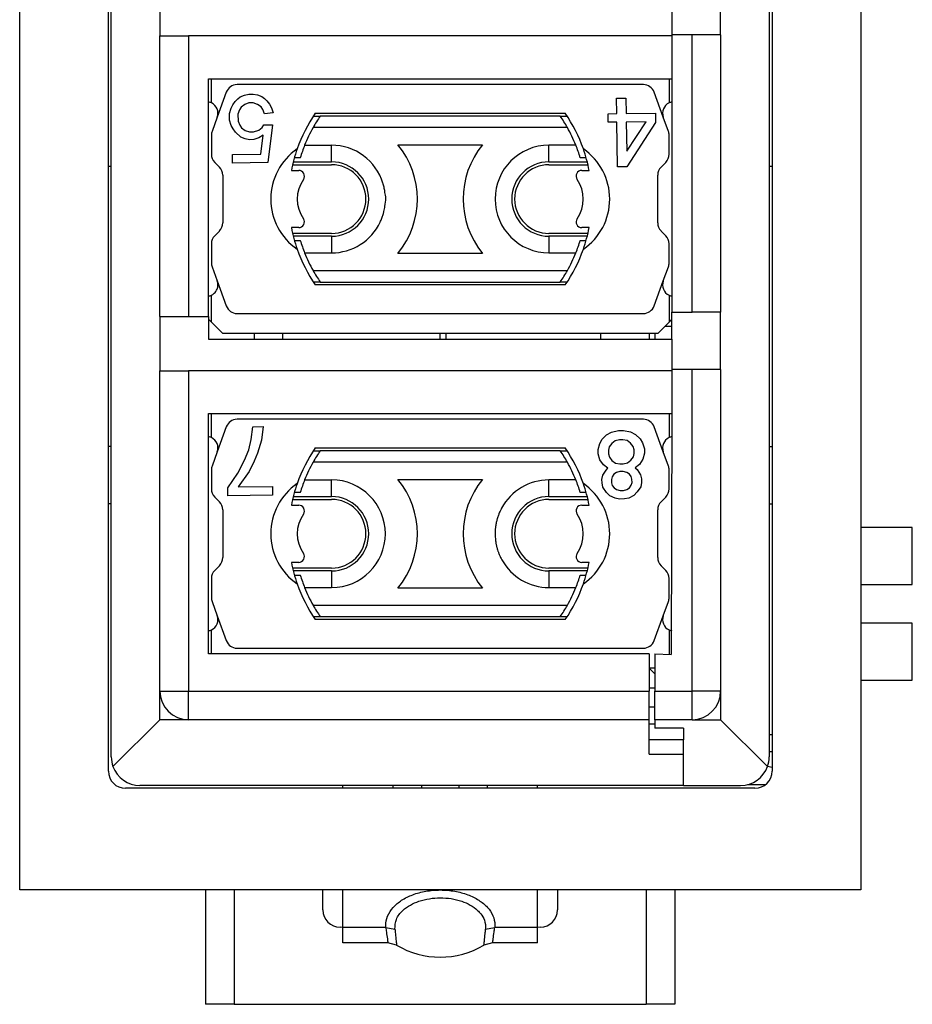
# Model space of a CAD drawing. Units: millimetres. Extents: x -210 to 0, y 0 to 297.
# Drawn here: x -139 to -124, y 88 to 106 of the extents above; entities that cross this region are included whole.
import ezdxf

# ---------------------------------------------------------------- set-up
doc = ezdxf.new("R2010")
doc.units = ezdxf.units.MM

msp = doc.modelspace()

# ---------------------------------------------------------------- linework, layer by layer
at = {"color": 7, "linetype": 'Continuous'}
for p, q in [((-139.3, 90.35), (-139.3, 120.35)), ((-137.75, 92.425), (-137.75, 118.275)), ((-126.15, 118.275), (-126.15, 92.425)), ((-124.6, 114.014), (-124.6, 96.686)), ((-137.7, 103), (-137.7, 107.7)), ((-126.2, 107.7), (-126.2, 103)), ((-136.85, 106.225), (-136.85, 105.275)), ((-127.05, 105.295), (-127.05, 106.295)), ((-127.9, 105.825), (-127.9, 105.295)), ((-127.9, 105.825), (-127.9, 105.295)), ((-136.85, 100.375), (-136.85, 105.275)), ((-136.85, 105.275), (-136.35, 105.275)), ((-136.35, 105.275), (-136.35, 100.375)), ((-127.9, 105.275), (-136.35, 105.275)), ((-127.9, 105.295), (-127.9, 105.275)), ((-127.9, 105.295), (-127.9, 105.275)), ((-127.55, 105.295), (-127.9, 105.295)), ((-127.9, 105.275), (-127.9, 104.875)), ((-127.9, 105.275), (-127.9, 104.875)), ((-127.05, 105.295), (-127.55, 105.295)), ((-127.55, 100.445), (-127.55, 105.295)), ((-127.05, 105.295), (-127.05, 100.445)), ((-127.9, 104.875), (-127.9, 104.525)), ((-127.9, 104.875), (-127.9, 104.525)), ((-136, 100.375), (-136, 104.525)), ((-136, 104.525), (-127.9, 104.525)), ((-135.95, 104.106), (-135.95, 104.525)), ((-127.95, 104.525), (-127.95, 104.106)), ((-127.9, 104.525), (-127.9, 100.445)), ((-135.689, 104.293), (-135.848, 103.857)), ((-128.399, 104.425), (-135.501, 104.425)), ((-128.052, 103.857), (-128.211, 104.293)), ((-135.577, 104.073), (-135.533, 104.133)), ((-135.533, 104.133), (-135.489, 104.179)), ((-135.489, 104.179), (-135.444, 104.21)), ((-135.444, 104.21), (-135.37, 104.241)), ((-135.37, 104.241), (-135.295, 104.257)), ((-135.295, 104.257), (-135.22, 104.258)), ((-135.22, 104.258), (-135.145, 104.244)), ((-135.145, 104.244), (-135.069, 104.215)), ((-135.069, 104.215), (-135.024, 104.185)), ((-135.024, 104.185), (-134.978, 104.141)), ((-134.978, 104.141), (-134.932, 104.082)), ((-128.869, 104.188), (-128.704, 104.191)), ((-128.866, 103.918), (-128.869, 104.188)), ((-128.704, 104.191), (-128.701, 103.921)), ((-135.635, 103.922), (-135.606, 104.012)), ((-135.606, 104.012), (-135.577, 104.073)), ((-135.456, 103.985), (-135.485, 103.909)), ((-135.427, 104.03), (-135.456, 103.985)), ((-135.367, 104.076), (-135.427, 104.03)), ((-135.293, 104.107), (-135.367, 104.076)), ((-135.218, 104.108), (-135.293, 104.107)), ((-135.142, 104.079), (-135.218, 104.108)), ((-135.082, 104.035), (-135.142, 104.079)), ((-135.051, 103.99), (-135.082, 104.035)), ((-135.02, 103.915), (-135.051, 103.99)), ((-134.932, 104.082), (-134.901, 104.022)), ((-134.901, 104.022), (-134.87, 103.932)), ((-135.848, 103.857), (-135.938, 103.608)), ((-135.634, 103.802), (-135.635, 103.922)), ((-135.602, 103.712), (-135.634, 103.802)), ((-135.485, 103.909), (-135.483, 103.789)), ((-135.483, 103.789), (-135.452, 103.715)), ((-134.87, 103.932), (-135.02, 103.915)), ((-134.168, 103.875), (-134.048, 103.875)), ((-134.135, 103.925), (-129.765, 103.925)), ((-129.852, 103.875), (-134.048, 103.875)), ((-129.852, 103.875), (-129.732, 103.875)), ((-129.016, 103.916), (-128.866, 103.918)), ((-129.013, 103.766), (-129.016, 103.916)), ((-128.701, 103.921), (-128.191, 103.928)), ((-128.191, 103.928), (-128.188, 103.763)), ((-127.962, 103.608), (-128.052, 103.857)), ((-135.572, 103.653), (-135.602, 103.712)), ((-135.526, 103.594), (-135.572, 103.653)), ((-135.452, 103.715), (-135.422, 103.67)), ((-135.422, 103.67), (-135.361, 103.626)), ((-135.361, 103.626), (-135.286, 103.597)), ((-135.211, 103.598), (-135.121, 103.629)), ((-135.121, 103.629), (-135.062, 103.675)), ((-135.062, 103.675), (-135.032, 103.72)), ((-135.032, 103.72), (-134.882, 103.722)), ((-134.882, 103.722), (-134.963, 103.061)), ((-129.727, 103.675), (-134.173, 103.675)), ((-128.863, 103.768), (-129.013, 103.766)), ((-128.853, 102.988), (-128.863, 103.768)), ((-128.354, 103.775), (-128.699, 103.771)), ((-128.699, 103.771), (-128.692, 103.261)), ((-128.692, 103.261), (-128.354, 103.775)), ((-128.188, 103.763), (-128.688, 102.991)), ((-135.95, 103.54), (-135.95, 103.208)), ((-135.434, 103.505), (-135.526, 103.594)), ((-135.359, 103.476), (-135.434, 103.505)), ((-135.284, 103.462), (-135.359, 103.476)), ((-135.286, 103.597), (-135.211, 103.598)), ((-135.209, 103.463), (-135.284, 103.462)), ((-135.119, 103.494), (-135.209, 103.463)), ((-135.045, 103.54), (-135.119, 103.494)), ((-135.085, 103.209), (-135.045, 103.54)), ((-127.95, 103.208), (-127.95, 103.54)), ((-134.32, 103.366), (-133.85, 103.366)), ((-133.85, 103.075), (-133.85, 103.366)), ((-132.689, 103.375), (-131.211, 103.375)), ((-130.05, 103.075), (-130.05, 103.366)), ((-129.58, 103.366), (-130.05, 103.366)), ((-135.58, 103.203), (-135.085, 103.209)), ((-135.578, 103.053), (-135.58, 103.203)), ((-134.395, 103.148), (-134.5, 103.148)), ((-129.4, 103.148), (-129.505, 103.148)), ((-137.75, 103), (-137.7, 103)), ((-137.7, 98.1), (-137.7, 103)), ((-135.891, 103.066), (-135.809, 102.984)), ((-134.963, 103.061), (-135.578, 103.053)), ((-134.552, 102.925), (-134.424, 102.925)), ((-134.531, 103.025), (-133.85, 103.025)), ((-134.519, 103.075), (-133.85, 103.075)), ((-130.05, 103.075), (-129.381, 103.075)), ((-130.05, 103.025), (-129.369, 103.025)), ((-129.476, 102.925), (-129.348, 102.925)), ((-128.688, 102.991), (-128.853, 102.988)), ((-128.091, 102.984), (-128.009, 103.066)), ((-126.2, 103), (-126.15, 103)), ((-126.2, 103), (-126.2, 98.1)), ((-135.75, 102.842), (-135.75, 102.008)), ((-128.15, 102.008), (-128.15, 102.842)), ((-134.424, 101.925), (-134.552, 101.925)), ((-129.348, 101.925), (-129.476, 101.925)), ((-135.809, 101.866), (-135.891, 101.784)), ((-133.85, 101.825), (-134.531, 101.825)), ((-133.85, 101.775), (-134.519, 101.775)), ((-133.85, 101.775), (-133.85, 101.484)), ((-129.369, 101.825), (-130.05, 101.825)), ((-129.381, 101.775), (-130.05, 101.775)), ((-130.05, 101.775), (-130.05, 101.484)), ((-128.009, 101.784), (-128.091, 101.866)), ((-135.95, 101.642), (-135.95, 101.31)), ((-134.5, 101.702), (-134.395, 101.702)), ((-129.505, 101.702), (-129.4, 101.702)), ((-127.95, 101.31), (-127.95, 101.642)), ((-134.32, 101.484), (-133.85, 101.484)), ((-131.211, 101.475), (-132.689, 101.475)), ((-130.05, 101.484), (-129.58, 101.484)), ((-135.938, 101.242), (-135.848, 100.993)), ((-128.052, 100.993), (-127.962, 101.242)), ((-134.173, 101.175), (-129.727, 101.175)), ((-135.848, 100.993), (-135.689, 100.557)), ((-134.048, 100.975), (-134.168, 100.975)), ((-129.765, 100.925), (-134.135, 100.925)), ((-134.048, 100.975), (-129.852, 100.975)), ((-129.732, 100.975), (-129.852, 100.975)), ((-128.211, 100.557), (-128.052, 100.993)), ((-135.95, 100.275), (-135.95, 100.744)), ((-127.95, 100.744), (-127.95, 100.275)), ((-136.85, 100.375), (-136.85, 99.425)), ((-136.85, 100.375), (-136.35, 100.375)), ((-136.35, 100.375), (-136, 100.375)), ((-136, 100.375), (-136, 99.975)), ((-135.501, 100.425), (-128.399, 100.425)), ((-127.9, 99.975), (-127.9, 100.445)), ((-127.9, 100.445), (-127.55, 100.445)), ((-127.05, 100.445), (-127.55, 100.445)), ((-127.05, 99.445), (-127.05, 100.445)), ((-135.95, 100.275), (-136, 100.325)), ((-135.95, 100.275), (-136, 100.325)), ((-135.75, 100.075), (-135.95, 100.275)), ((-135.75, 100.075), (-135.95, 100.275)), ((-127.95, 100.275), (-128.15, 100.075)), ((-127.9, 100.2), (-128.025, 100.2)), ((-127.9, 100.325), (-127.95, 100.275)), ((-134.7, 100.075), (-135.75, 100.075)), ((-134.7, 100.075), (-135.75, 100.075)), ((-135.2, 100.075), (-135.2, 99.975)), ((-132.5, 100.075), (-134.7, 100.075)), ((-134.7, 99.975), (-134.7, 100.075)), ((-132.5, 100.075), (-134.7, 100.075)), ((-131.95, 100.075), (-132.5, 100.075)), ((-131.95, 100.075), (-132.5, 100.075)), ((-131.95, 99.975), (-131.95, 100.075)), ((-131.85, 100.075), (-131.95, 100.075)), ((-131.85, 100.075), (-131.85, 99.975)), ((-129.15, 100.075), (-131.85, 100.075)), ((-129.15, 100.075), (-129.15, 99.975)), ((-128.15, 100.075), (-129.15, 100.075)), ((-128.3, 100.075), (-128.3, 99.975)), ((-128.2, 100.075), (-128.2, 99.975)), ((-136, 99.975), (-135.2, 99.975)), ((-135.2, 99.975), (-127.9, 99.975)), ((-127.9, 99.975), (-127.9, 99.445)), ((-127.9, 99.975), (-127.9, 99.445)), ((-136.85, 93.825), (-136.85, 99.425)), ((-136.85, 99.425), (-136.35, 99.425)), ((-136.35, 99.425), (-136.35, 93.825)), ((-127.9, 99.425), (-136.35, 99.425)), ((-127.9, 99.445), (-127.9, 99.425)), ((-127.9, 99.445), (-127.9, 99.425)), ((-127.55, 99.445), (-127.9, 99.445)), ((-127.9, 99.425), (-127.9, 99.025)), ((-127.9, 99.425), (-127.9, 99.025)), ((-127.05, 99.445), (-127.55, 99.445)), ((-127.55, 93.825), (-127.55, 99.445)), ((-127.05, 99.445), (-127.05, 93.825)), ((-127.9, 99.025), (-127.9, 98.675)), ((-127.9, 99.025), (-127.9, 98.675)), ((-136, 94.475), (-136, 98.675)), ((-136, 98.675), (-127.9, 98.675)), ((-135.95, 98.256), (-135.95, 98.675)), ((-127.95, 98.675), (-127.95, 98.256)), ((-127.9, 98.675), (-127.913, 94.463)), ((-135.689, 98.443), (-135.848, 98.007)), ((-128.399, 98.575), (-135.501, 98.575)), ((-135.254, 98.221), (-135.227, 98.446)), ((-135.227, 98.446), (-135.047, 98.448)), ((-135.047, 98.448), (-135.074, 98.208)), ((-128.052, 98.007), (-128.211, 98.443)), ((-129.119, 98.227), (-129.045, 98.303)), ((-129.045, 98.303), (-128.955, 98.35)), ((-128.955, 98.35), (-128.836, 98.381)), ((-128.836, 98.381), (-128.746, 98.382)), ((-128.746, 98.382), (-128.625, 98.354)), ((-128.625, 98.354), (-128.535, 98.31)), ((-128.535, 98.31), (-128.459, 98.236)), ((-137.7, 98.1), (-137.75, 98.1)), ((-137.7, 97.1), (-137.7, 98.1)), ((-135.296, 98.04), (-135.254, 98.221)), ((-135.074, 98.208), (-135.146, 97.982)), ((-129.191, 98.046), (-129.163, 98.152)), ((-129.163, 98.152), (-129.119, 98.227)), ((-128.953, 98.155), (-128.997, 98.094)), ((-128.893, 98.2), (-128.953, 98.155)), ((-128.818, 98.216), (-128.893, 98.2)), ((-128.759, 98.217), (-128.818, 98.216)), ((-128.683, 98.203), (-128.759, 98.217)), ((-128.623, 98.159), (-128.683, 98.203)), ((-128.577, 98.1), (-128.623, 98.159)), ((-128.561, 98.04), (-128.577, 98.1)), ((-128.459, 98.236), (-128.413, 98.162)), ((-128.413, 98.162), (-128.381, 98.057)), ((-126.2, 98.1), (-126.15, 98.1)), ((-126.2, 98.1), (-126.2, 97.1)), ((-135.848, 98.007), (-135.938, 97.758)), ((-135.369, 97.859), (-135.296, 98.04)), ((-135.146, 97.982), (-135.204, 97.846)), ((-134.168, 98.025), (-134.048, 98.025)), ((-134.135, 98.075), (-129.765, 98.075)), ((-129.852, 98.025), (-134.048, 98.025)), ((-129.852, 98.025), (-129.732, 98.025)), ((-129.19, 97.971), (-129.191, 98.046)), ((-129.159, 97.867), (-129.19, 97.971)), ((-128.997, 98.094), (-129.011, 98.034)), ((-129.011, 98.034), (-129.01, 97.974)), ((-129.01, 97.974), (-128.994, 97.914)), ((-128.574, 97.92), (-128.56, 97.98)), ((-128.56, 97.98), (-128.561, 98.04)), ((-128.38, 97.982), (-128.409, 97.877)), ((-128.381, 98.057), (-128.38, 97.982)), ((-127.962, 97.758), (-128.052, 98.007)), ((-135.486, 97.632), (-135.369, 97.859)), ((-135.204, 97.846), (-135.291, 97.665)), ((-129.727, 97.825), (-134.173, 97.825)), ((-129.098, 97.778), (-129.159, 97.867)), ((-129.022, 97.719), (-129.098, 97.778)), ((-128.994, 97.914), (-128.949, 97.855)), ((-128.949, 97.855), (-128.888, 97.81)), ((-128.888, 97.81), (-128.813, 97.796)), ((-128.813, 97.796), (-128.753, 97.797)), ((-128.753, 97.797), (-128.678, 97.813)), ((-128.678, 97.813), (-128.619, 97.859)), ((-128.619, 97.859), (-128.574, 97.92)), ((-128.468, 97.786), (-128.542, 97.725)), ((-128.409, 97.877), (-128.468, 97.786)), ((-135.95, 97.69), (-135.95, 97.358)), ((-135.662, 97.375), (-135.486, 97.632)), ((-135.291, 97.665), (-135.483, 97.392)), ((-129.124, 97.522), (-129.11, 97.597)), ((-129.11, 97.597), (-129.051, 97.688)), ((-129.051, 97.688), (-129.022, 97.719)), ((-128.915, 97.615), (-128.945, 97.57)), ((-128.871, 97.646), (-128.915, 97.615)), ((-128.811, 97.662), (-128.871, 97.646)), ((-128.751, 97.662), (-128.811, 97.662)), ((-128.691, 97.648), (-128.751, 97.662)), ((-128.645, 97.619), (-128.691, 97.648)), ((-128.615, 97.574), (-128.645, 97.619)), ((-128.542, 97.725), (-128.511, 97.696)), ((-128.511, 97.696), (-128.45, 97.606)), ((-128.45, 97.606), (-128.434, 97.532)), ((-127.95, 97.358), (-127.95, 97.69)), ((-134.32, 97.516), (-133.85, 97.516)), ((-133.85, 97.225), (-133.85, 97.516)), ((-132.689, 97.525), (-131.211, 97.525)), ((-130.05, 97.225), (-130.05, 97.516)), ((-129.58, 97.516), (-130.05, 97.516)), ((-129.123, 97.462), (-129.124, 97.522)), ((-129.107, 97.387), (-129.123, 97.462)), ((-128.945, 97.57), (-128.959, 97.524)), ((-128.959, 97.524), (-128.958, 97.464)), ((-128.958, 97.464), (-128.943, 97.42)), ((-128.943, 97.42), (-128.912, 97.375)), ((-128.642, 97.379), (-128.613, 97.424)), ((-128.599, 97.529), (-128.615, 97.574)), ((-128.613, 97.424), (-128.598, 97.469)), ((-128.598, 97.469), (-128.599, 97.529)), ((-128.433, 97.472), (-128.447, 97.396)), ((-128.434, 97.532), (-128.433, 97.472)), ((-135.66, 97.24), (-135.662, 97.375)), ((-134.881, 97.251), (-135.66, 97.24)), ((-135.483, 97.392), (-134.883, 97.401)), ((-134.883, 97.401), (-134.881, 97.251)), ((-134.395, 97.298), (-134.5, 97.298)), ((-129.4, 97.298), (-129.505, 97.298)), ((-129.046, 97.298), (-129.107, 97.387)), ((-128.985, 97.239), (-129.046, 97.298)), ((-128.895, 97.195), (-128.985, 97.239)), ((-128.912, 97.375), (-128.867, 97.346)), ((-128.867, 97.346), (-128.806, 97.332)), ((-128.806, 97.332), (-128.746, 97.332)), ((-128.746, 97.332), (-128.687, 97.348)), ((-128.687, 97.348), (-128.642, 97.379)), ((-128.565, 97.245), (-128.655, 97.199)), ((-128.506, 97.306), (-128.565, 97.245)), ((-128.447, 97.396), (-128.506, 97.306)), ((-137.7, 97.1), (-137.75, 97.1)), ((-137.7, 92.675), (-137.7, 97.1)), ((-135.891, 97.216), (-135.809, 97.134)), ((-134.552, 97.075), (-134.424, 97.075)), ((-134.531, 97.175), (-133.85, 97.175)), ((-134.519, 97.225), (-133.85, 97.225)), ((-130.05, 97.225), (-129.381, 97.225)), ((-130.05, 97.175), (-129.369, 97.175)), ((-129.476, 97.075), (-129.348, 97.075)), ((-128.819, 97.181), (-128.895, 97.195)), ((-128.729, 97.183), (-128.819, 97.181)), ((-128.655, 97.199), (-128.729, 97.183)), ((-128.091, 97.134), (-128.009, 97.216)), ((-126.2, 97.1), (-126.15, 97.1)), ((-126.2, 97.1), (-126.2, 93.064)), ((-135.75, 96.992), (-135.75, 96.158)), ((-128.15, 96.158), (-128.15, 96.992)), ((-124.6, 96.686), (-124.6, 95.686)), ((-123.7, 96.686), (-124.6, 96.686)), ((-123.7, 95.686), (-123.7, 96.686)), ((-134.424, 96.075), (-134.552, 96.075)), ((-129.348, 96.075), (-129.476, 96.075)), ((-135.809, 96.016), (-135.891, 95.934)), ((-133.85, 95.975), (-134.531, 95.975)), ((-133.85, 95.925), (-134.519, 95.925)), ((-133.85, 95.925), (-133.85, 95.634)), ((-129.369, 95.975), (-130.05, 95.975)), ((-130.05, 95.925), (-130.05, 95.634)), ((-129.381, 95.925), (-130.05, 95.925)), ((-128.009, 95.934), (-128.091, 96.016)), ((-135.95, 95.792), (-135.95, 95.46)), ((-134.5, 95.852), (-134.395, 95.852)), ((-129.505, 95.852), (-129.4, 95.852)), ((-127.95, 95.46), (-127.95, 95.792)), ((-134.32, 95.634), (-133.85, 95.634)), ((-131.211, 95.625), (-132.689, 95.625)), ((-130.05, 95.634), (-129.58, 95.634)), ((-124.6, 95.686), (-124.6, 95.014)), ((-124.6, 95.686), (-123.7, 95.686)), ((-135.938, 95.392), (-135.848, 95.143)), ((-128.052, 95.143), (-127.962, 95.392)), ((-134.173, 95.325), (-129.727, 95.325)), ((-135.848, 95.143), (-135.689, 94.707)), ((-134.048, 95.125), (-134.168, 95.125)), ((-134.048, 95.125), (-134.168, 95.125)), ((-129.765, 95.075), (-134.135, 95.075)), ((-129.852, 95.125), (-134.048, 95.125)), ((-129.852, 95.125), (-134.048, 95.125)), ((-129.732, 95.125), (-129.852, 95.125)), ((-129.732, 95.125), (-129.852, 95.125)), ((-128.211, 94.707), (-128.052, 95.143)), ((-124.6, 95.014), (-124.6, 94.014)), ((-123.7, 95.014), (-124.6, 95.014)), ((-123.7, 94.014), (-123.7, 95.014)), ((-135.95, 94.475), (-135.95, 94.894)), ((-127.95, 94.894), (-127.95, 94.475)), ((-135.501, 94.575), (-128.399, 94.575)), ((-128.3, 94.475), (-136, 94.475)), ((-128.3, 94.475), (-128.3, 94.225)), ((-128.2, 94.475), (-128.2, 94.225)), ((-128.2, 94.475), (-127.913, 94.463)), ((-128.3, 94.225), (-128.3, 93.825)), ((-128.2, 94.225), (-128.3, 94.225)), ((-128.3, 94.225), (-128.2, 94.125)), ((-128.2, 94.225), (-128.3, 94.225)), ((-128.2, 94.225), (-128.2, 94.125)), ((-128.2, 94.125), (-128.2, 93.875)), ((-124.6, 94.014), (-124.6, 90.35)), ((-124.6, 94.014), (-123.7, 94.014)), ((-136.85, 93.825), (-136.35, 93.825)), ((-136.85, 93.325), (-136.85, 93.825)), ((-136.35, 93.825), (-128.3, 93.825)), ((-136.35, 93.325), (-136.35, 93.825)), ((-128.2, 93.875), (-128.3, 93.875)), ((-128.3, 93.55), (-128.3, 93.825)), ((-128.2, 93.875), (-128.2, 93.825)), ((-128.2, 93.325), (-128.2, 93.825)), ((-128.2, 93.825), (-127.55, 93.825)), ((-127.55, 93.325), (-127.55, 93.825)), ((-127.05, 93.825), (-127.55, 93.825)), ((-127.05, 93.825), (-127.05, 93.325)), ((-128.3, 93.325), (-128.3, 93.55)), ((-128.3, 93.55), (-128.2, 93.55)), ((-137.67, 92.505), (-136.85, 93.325)), ((-136.35, 93.325), (-136.85, 93.325)), ((-128.3, 93.325), (-136.35, 93.325)), ((-128.3, 93.25), (-128.3, 93.325)), ((-128.2, 93.325), (-128.2, 93.175)), ((-127.55, 93.325), (-128.2, 93.325)), ((-127.55, 93.325), (-127.05, 93.325)), ((-127.05, 93.325), (-126.23, 92.505)), ((-128.3, 92.975), (-128.3, 93.25)), ((-128.3, 93.25), (-128.2, 93.25)), ((-127.7, 93.175), (-128.2, 93.175)), ((-127.7, 93.175), (-127.7, 92.975)), ((-127.7, 93.175), (-127.7, 92.975)), ((-127.7, 92.975), (-128.3, 92.975)), ((-128.3, 92.725), (-128.3, 92.975)), ((-127.7, 92.725), (-127.7, 92.975)), ((-127.7, 92.725), (-127.7, 92.975)), ((-126.2, 93.064), (-126.15, 93.064)), ((-126.2, 93.064), (-126.2, 92.766)), ((-126.2, 92.766), (-126.15, 92.766)), ((-126.2, 92.766), (-126.2, 92.675)), ((-128.3, 92.725), (-127.7, 92.725)), ((-127.7, 92.175), (-127.7, 92.725)), ((-127.7, 92.175), (-127.7, 92.725)), ((-126.15, 92.489), (-126.23, 92.505)), ((-126.45, 92.125), (-137.45, 92.125)), ((-127.7, 92.175), (-137.2, 92.175)), ((-133.65, 92.125), (-133.65, 92.175)), ((-132.775, 92.125), (-132.775, 92.175)), ((-132.275, 92.175), (-132.275, 92.125)), ((-131.625, 92.175), (-131.625, 92.125)), ((-131.125, 92.125), (-131.125, 92.175)), ((-130.25, 92.125), (-130.25, 92.175)), ((-127.7, 92.175), (-126.7, 92.175)), ((-126.265, 92.189), (-126.582, 92.189)), ((-136.05, 90.35), (-139.3, 90.35)), ((-135.55, 90.35), (-136.05, 90.35)), ((-136.05, 90.35), (-136.05, 88.35)), ((-134, 90.35), (-135.55, 90.35)), ((-135.55, 90.35), (-135.55, 88.35)), ((-129.9, 90.35), (-134, 90.35)), ((-134, 90), (-134, 90.35)), ((-133.65, 89.694), (-133.65, 90.35)), ((-130.25, 89.694), (-130.25, 90.35)), ((-129.9, 90.35), (-129.9, 90)), ((-128.35, 90.35), (-129.9, 90.35)), ((-127.85, 90.35), (-128.35, 90.35)), ((-128.35, 90.35), (-128.35, 88.35)), ((-124.6, 90.35), (-127.85, 90.35)), ((-127.85, 90.35), (-127.85, 88.35)), ((-133.65, 89.694), (-133.7, 89.7)), ((-133.65, 89.425), (-133.65, 89.694)), ((-132.901, 89.694), (-133.65, 89.694)), ((-132.901, 89.694), (-133.65, 89.694)), ((-132.901, 89.694), (-132.743, 89.666)), ((-131.157, 89.666), (-130.999, 89.694)), ((-130.25, 89.694), (-130.999, 89.694)), ((-130.25, 89.694), (-130.999, 89.694)), ((-130.2, 89.7), (-130.25, 89.694)), ((-130.25, 89.425), (-130.25, 89.694)), ((-132.865, 89.425), (-133.65, 89.425)), ((-132.713, 89.383), (-132.865, 89.425)), ((-131.035, 89.425), (-131.187, 89.383)), ((-130.25, 89.425), (-131.035, 89.425)), ((-135.55, 88.35), (-136.05, 88.35)), ((-135.55, 88.35), (-128.35, 88.35)), ((-127.85, 88.35), (-128.35, 88.35))]:
    msp.add_line(p, q, dxfattribs=at)
for centre, radius, start, end in [((-135.501, 104.225), 0.2, 90, 160), ((-128.399, 104.225), 0.2, 20, 90), ((-136.035, 103.925), 0.2, 64.7081, 79.7916), ((-127.865, 103.925), 0.2, 100.2084, 115.2919), ((-136.035, 103.925), 0.2, 340, 64.7081), ((-127.865, 103.925), 0.2, 115.2919, 200), ((-131.95, 102.425), 2.65, 145.5256, 160.7144), ((-131.95, 102.425), 2.55, 145.3454, 150.6465), ((-131.95, 102.425), 2.55, 29.3535, 34.6546), ((-131.95, 102.425), 2.65, 19.2856, 34.4744), ((-135.75, 103.54), 0.2, 160, 180), ((-131.95, 102.425), 2.55, 150.6465, 158.3406), ((-131.95, 102.425), 2.55, 21.6594, 29.3535), ((-128.15, 103.54), 0.2, 0, 20), ((-133.85, 102.425), 1.062, 124.4893, 235.5107), ((-131.95, 102.425), 2.65, 160.7144, 169.1243), ((-131.95, 102.425), 2.55, 158.3406, 163.5339), ((-133.85, 102.425), 0.941, 17.1733, 90), ((-133.85, 102.425), 1.5, 320.7035, 39.2965), ((-130.05, 102.425), 1.5, 140.7035, 219.2965), ((-130.05, 102.425), 0.941, 90, 270), ((-131.95, 102.425), 2.55, 16.4661, 21.6594), ((-131.95, 102.425), 2.65, 10.8757, 19.2856), ((-130.05, 102.425), 1.062, 304.4893, 55.5107), ((-135.75, 103.208), 0.2, 180, 225), ((-128.15, 103.208), 0.2, 315, 0), ((-135.95, 102.842), 0.2, 0, 45), ((-134.424, 102.825), 0.1, 325.1501, 90), ((-133.85, 102.425), 0.65, 270, 90), ((-133.85, 102.425), 0.6, 270, 90), ((-130.05, 102.425), 0.65, 90, 270), ((-130.05, 102.425), 0.6, 90, 270), ((-129.476, 102.825), 0.1, 90, 214.8499), ((-127.95, 102.842), 0.2, 135, 180), ((-133.85, 102.425), 0.6, 145.1501, 214.8499), ((-130.05, 102.425), 0.6, 325.1501, 34.8499), ((-133.85, 102.425), 0.941, 15.8899, 17.1733), ((-133.85, 102.425), 0.941, 13.9797, 15.8899), ((-133.85, 102.425), 0.941, 11.4569, 13.9797), ((-133.85, 102.425), 0.941, 7.0926, 11.4569), ((-133.845, 102.483), 0.946, 348.6996, 357.4245), ((-133.841, 102.344), 0.946, 5.8592, 12.0521), ((-133.85, 102.425), 0.941, 346.5259, 352.2143), ((-134.424, 102.025), 0.1, 270, 34.8499), ((-133.85, 102.425), 0.941, 334.6541, 339.3769), ((-133.85, 102.425), 0.941, 339.3769, 341.3548), ((-133.85, 102.425), 0.941, 341.3548, 345.2453), ((-133.85, 102.425), 0.941, 345.2453, 346.5259), ((-129.476, 102.025), 0.1, 145.1501, 270), ((-135.95, 102.008), 0.2, 315, 0), ((-131.95, 102.425), 2.65, 190.8757, 199.2856), ((-133.85, 102.425), 0.941, 270, 334.6541), ((-131.95, 102.425), 2.65, 340.7144, 349.1243), ((-127.95, 102.008), 0.2, 180, 225), ((-135.75, 101.642), 0.2, 135, 180), ((-128.15, 101.642), 0.2, 0, 45), ((-131.95, 102.425), 2.65, 199.2856, 214.4744), ((-131.95, 102.425), 2.55, 196.4661, 201.6594), ((-131.95, 102.425), 2.65, 325.5256, 340.7144), ((-131.95, 102.425), 2.55, 338.3406, 343.5339), ((-131.95, 102.425), 2.55, 201.6594, 209.3535), ((-131.95, 102.425), 2.55, 330.6465, 338.3406), ((-135.75, 101.31), 0.2, 180, 200), ((-128.15, 101.31), 0.2, 340, 0), ((-131.95, 102.425), 2.55, 209.3535, 214.6546), ((-131.95, 102.425), 2.55, 325.3454, 330.6465), ((-136.037, 100.923), 0.2, 313.1773, 339.198), ((-136.035, 100.926), 0.2, 338.3097, 19.6634), ((-127.865, 100.925), 0.2, 160, 244.7081), ((-136.035, 100.925), 0.2, 280.2084, 295.2919), ((-136.035, 100.925), 0.2, 295.2919, 312.6276), ((-127.865, 100.925), 0.2, 244.7081, 259.7916), ((-135.501, 100.625), 0.2, 200, 270), ((-128.399, 100.625), 0.2, 270, 340), ((-135.501, 98.375), 0.2, 90, 160), ((-128.399, 98.375), 0.2, 20, 90), ((-136.035, 98.075), 0.2, 64.7081, 79.7916), ((-127.865, 98.075), 0.2, 100.2084, 115.2919), ((-136.035, 98.075), 0.2, 340, 64.7081), ((-127.865, 98.075), 0.2, 115.2919, 200), ((-131.95, 96.575), 2.65, 145.5256, 160.7144), ((-131.95, 96.575), 2.55, 145.3454, 150.6465), ((-131.95, 96.575), 2.55, 29.3535, 34.6546), ((-131.95, 96.575), 2.65, 19.2856, 34.4744), ((-135.75, 97.69), 0.2, 160, 180), ((-131.95, 96.575), 2.55, 150.6465, 158.3406), ((-131.95, 96.575), 2.55, 21.6594, 29.3535), ((-128.15, 97.69), 0.2, 0, 20), ((-133.85, 96.575), 1.062, 124.4893, 235.5107), ((-131.95, 96.575), 2.65, 160.7144, 169.1243), ((-131.95, 96.575), 2.55, 158.3406, 163.5339), ((-133.85, 96.575), 0.941, 270, 90), ((-133.85, 96.575), 1.5, 320.7035, 39.2965), ((-130.05, 96.575), 1.5, 140.7035, 219.2965), ((-130.05, 96.575), 0.941, 90, 151.5201), ((-131.95, 96.575), 2.55, 16.4661, 21.6594), ((-131.95, 96.575), 2.65, 10.8757, 19.2856), ((-130.05, 96.575), 1.062, 304.4893, 55.5107), ((-135.75, 97.358), 0.2, 180, 225), ((-128.15, 97.358), 0.2, 315, 0), ((-135.95, 96.992), 0.2, 0, 45), ((-134.424, 96.975), 0.1, 325.1501, 90), ((-133.85, 96.575), 0.65, 270, 90), ((-133.85, 96.575), 0.6, 270, 90), ((-130.05, 96.575), 0.65, 90, 270), ((-130.05, 96.575), 0.6, 90, 270), ((-129.476, 96.975), 0.1, 90, 214.8499), ((-127.95, 96.992), 0.2, 135, 180), ((-133.85, 96.575), 0.6, 145.1501, 214.8499), ((-130.05, 96.575), 0.941, 159.9049, 161.8583), ((-130.05, 96.575), 0.941, 156.3601, 159.9049), ((-130.05, 96.575), 0.941, 154.3101, 156.3601), ((-130.05, 96.575), 0.941, 151.5201, 154.3101), ((-130.05, 96.575), 0.6, 325.1501, 34.8499), ((-130.05, 96.575), 0.941, 168.8567, 173.2172), ((-130.05, 96.575), 0.941, 165.0673, 168.8567), ((-130.05, 96.575), 0.941, 163.79, 165.0673), ((-130.05, 96.575), 0.941, 161.8583, 163.79), ((-130.05, 96.575), 0.941, 173.2172, 180.6152), ((-130.05, 96.575), 0.941, 180.6152, 186.7828), ((-130.05, 96.575), 0.941, 186.7828, 188.6452), ((-130.05, 96.575), 0.941, 188.6452, 191.771), ((-130.05, 96.575), 0.941, 191.771, 193.663), ((-134.424, 96.175), 0.1, 270, 34.8499), ((-130.05, 96.575), 0.941, 193.663, 194.9327), ((-130.05, 96.575), 0.941, 194.9327, 196.21), ((-130.05, 96.575), 0.941, 196.21, 198.7903), ((-130.05, 96.575), 0.941, 198.7903, 200.0951), ((-130.05, 96.575), 0.941, 200.0951, 201.4108), ((-130.05, 96.575), 0.941, 201.4108, 204.0793), ((-129.476, 96.175), 0.1, 145.1501, 270), ((-135.95, 96.158), 0.2, 315, 0), ((-131.95, 96.575), 2.65, 190.8757, 199.2856), ((-130.05, 96.575), 0.941, 204.0793, 206.1173), ((-130.05, 96.575), 0.941, 206.1173, 208.8919), ((-130.05, 96.575), 0.941, 208.8919, 270), ((-131.95, 96.575), 2.65, 340.7144, 349.1243), ((-127.95, 96.158), 0.2, 180, 225), ((-135.75, 95.792), 0.2, 135, 180), ((-128.15, 95.792), 0.2, 0, 45), ((-131.95, 96.575), 2.65, 199.2856, 214.4744), ((-131.95, 96.575), 2.55, 196.4661, 201.6594), ((-131.95, 96.575), 2.65, 325.5256, 340.7144), ((-131.95, 96.575), 2.55, 338.3406, 343.5339), ((-131.95, 96.575), 2.55, 201.6594, 209.3535), ((-131.95, 96.575), 2.55, 330.6465, 338.3406), ((-135.75, 95.46), 0.2, 180, 200), ((-128.15, 95.46), 0.2, 340, 0), ((-131.95, 96.575), 2.55, 209.3535, 214.6546), ((-131.95, 96.575), 2.55, 325.3454, 330.6465), ((-136.035, 95.075), 0.2, 295.2919, 20), ((-127.865, 95.075), 0.2, 160, 244.7081), ((-136.035, 95.075), 0.2, 280.2084, 295.2919), ((-127.865, 95.075), 0.2, 244.7081, 259.7916), ((-135.501, 94.775), 0.2, 200, 270), ((-128.399, 94.775), 0.2, 270, 340), ((-136.35, 93.825), 0.5, 180, 270), ((-127.55, 93.825), 0.5, 270, 0), ((-137.2, 92.675), 0.5, 180, 199.8959), ((-126.7, 92.675), 0.5, 340.1041, 360), ((-137.45, 92.425), 0.3, 180, 270), ((-137.2, 92.675), 0.5, 199.8959, 270), ((-126.7, 92.675), 0.5, 270, 340.1041), ((-126.45, 92.425), 0.3, 270, 0), ((-133.7, 90), 0.3, 180, 270), ((-130.2, 90), 0.3, 270, 0), ((-131.95, 90.675), 1.5, 239.4416, 300.5584)]:
    msp.add_arc(centre, radius, start, end, dxfattribs=at)
for points, knots in [([(-132.901, 89.694), (-132.902, 89.694), (-132.902, 89.696), (-132.902, 89.703), (-132.903, 89.714), (-132.904, 89.779), (-132.879, 89.9), (-132.776, 90.053), (-132.623, 90.178), (-132.427, 90.274), (-132.199, 90.335), (-131.95, 90.355), (-131.701, 90.335), (-131.473, 90.274), (-131.278, 90.179), (-131.124, 90.056), (-131.021, 89.906), (-130.996, 89.787), (-130.996, 89.721), (-130.998, 89.707), (-130.998, 89.697), (-130.998, 89.694), (-130.999, 89.694)], [0, 0, 0, 0, 0.000759, 0.006068, 0.020865, 0.031758, 0.20211, 0.379517, 0.574561, 0.790448, 1.026539, 1.280886, 1.535232, 1.771252, 1.98679, 2.180822, 2.356005, 2.522417, 2.533951, 2.554937, 2.562693, 2.563802, 2.563802, 2.563802, 2.563802]), ([(-132.743, 89.666), (-132.74, 89.724), (-132.733, 89.848), (-132.58, 90.034), (-132.312, 90.176), (-131.95, 90.23), (-131.589, 90.177), (-131.351, 90.051), (-131.23, 89.923), (-131.163, 89.817), (-131.159, 89.72), (-131.157, 89.666)], [0, 0, 0, 0, 0.171431, 0.363843, 0.68552, 1.064779, 1.444036, 1.765712, 1.843996, 1.972306, 2.130811, 2.130811, 2.130811, 2.130811]), ([(-132.901, 89.694), (-132.898, 89.667), (-132.889, 89.6), (-132.878, 89.522), (-132.87, 89.46), (-132.867, 89.437), (-132.865, 89.425)], [0, 0, 0, 0, 0.0817343, 0.2014886, 0.2364909, 0.2714932, 0.2714932, 0.2714932, 0.2714932]), ([(-132.743, 89.666), (-132.74, 89.638), (-132.733, 89.568), (-132.724, 89.486), (-132.717, 89.42), (-132.714, 89.395), (-132.713, 89.383)], [0, 0, 0, 0, 0.0855511, 0.2110065, 0.2476605, 0.2843145, 0.2843145, 0.2843145, 0.2843145]), ([(-131.187, 89.383), (-131.186, 89.395), (-131.183, 89.42), (-131.176, 89.486), (-131.167, 89.568), (-131.16, 89.638), (-131.157, 89.666)], [0, 0, 0, 0, 0.036654, 0.073308, 0.2001242, 0.2843066, 0.2843066, 0.2843066, 0.2843066]), ([(-131.035, 89.425), (-131.033, 89.437), (-131.03, 89.46), (-131.021, 89.523), (-131.011, 89.601), (-131.002, 89.667), (-130.999, 89.694)], [0, 0, 0, 0, 0.0350023, 0.0700047, 0.1907088, 0.2714931, 0.2714931, 0.2714931, 0.2714931])]:
    msp.add_open_spline(points, degree=3, knots=knots, dxfattribs=at)

doc.saveas('drawing.dxf')
